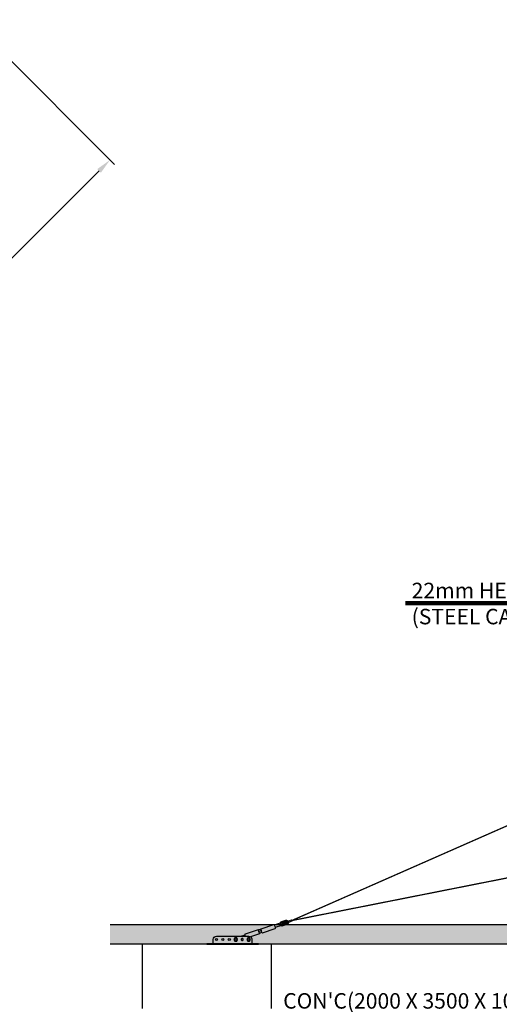
# Model space of a CAD drawing. Units: millimetres. Extents: x 0 to 67280, y 0 to 47520.
# Drawn here: x 34437 to 41876, y 10060 to 25325 of the extents above; entities that cross this region are included whole.
import ezdxf

# ---------------------------------------------------------------- set-up
doc = ezdxf.new("R2010")
doc.units = ezdxf.units.MM
for name, color, linetype in [('CON', 8, 'Continuous'), ('DIM', 8, 'Continuous'), ('ROPE', 1, 'Continuous'), ('TEXT', 8, 'Continuous')]:
    doc.layers.add(name, color=color, linetype=linetype)
doc.styles.add('style1', font='arial.ttf')
doc.dimstyles.new('ROPECAMP (STANDARD)', dxfattribs={"dimscale": 80, "dimtxt": 4.5, "dimasz": 3, "dimexe": 1.25, "dimexo": 0.625, "dimtad": 1, "dimdec": 0, "dimdsep": 46, "dimtxsty": 'style1', "dimcen": 0, "dimclrd": 8, "dimclre": 8, "dimclrt": 2, "dimadec": 0, "dimazin": 0, "dimtfac": 1, "dimtdec": 0, "dimtix": 1, "dimtmove": 1, "dimatfit": 3, "dimfxl": 1.25, "dimtolj": 1, "dimtzin": 0, "dimlwd": -1, "dimarcsym": 0})
doc.dimstyles.get("Standard").update_dxf_attribs({"dimtxt": 0.18, "dimasz": 0.18, "dimexe": 0.18, "dimexo": 0.0625, "dimgap": 0.09, "dimtad": 0, "dimtih": 1, "dimtoh": 1, "dimdec": 4, "dimzin": 0, "dimdsep": 46, "dimtxsty": 'Standard', "dimcen": 0.09, "dimadec": 0, "dimazin": 0, "dimtfac": 1, "dimtdec": 4, "dimtofl": 0, "dimtmove": 0, "dimatfit": 3, "dimfxl": 1, "dimtolj": 1, "dimtzin": 0, "dimarcsym": 0})

# ---------------------------------------------------------------- blocks, each defined once
blk = doc.blocks.new('*D19')
at = {"layer": 'DEFPOINTS', "color": 0, "transparency": 16777216}
for p in [(33663, 25325), (20863, 12525), (23038, 10350)]:
    blk.add_point(p, dxfattribs=at)
at = {"layer": 'DIM', "color": 8, "lineweight": -2, "transparency": 16777216}
for p, q in [((33698, 25290), (35908, 23080)), ((20898, 12490), (23108, 10280))]:
    blk.add_line(p, q, dxfattribs=at)
at = {"layer": 'DIM', "color": 8, "transparency": 16777216}
blk.add_line((35668, 22981), (23207, 10520), dxfattribs=at)
for points in [[(35640, 23009), (35696, 22952), (35838, 23150)], [(23179, 10548), (23235, 10492), (23038, 10350)]]:
    blk.add_solid(points, dxfattribs=at)
at = {"layer": 'DIM', "color": 2, "transparency": 16777216, "insert": (29272, 16916), "char_height": 360, "attachment_point": 5, "rotation": 45, "style": 'style1'}
blk.add_mtext('\\A1;18102', dxfattribs=at)

msp = doc.modelspace()

# ---------------------------------------------------------------- hatches: boundary and pattern name
at = {"ltscale": 100}
h = msp.add_hatch(dxfattribs=at)
h.set_pattern_fill('AR-SAND', color=256, scale=100, style=0)
h.set_pattern_definition([(37.5, (8030.87, -468.12), (-6.29934, 192.68238), [0, -152, 0, -170, 0, -162.5]), (7.5, (8030.87, -468.12), (176.9777, 282.2146), [0, -82, 0, -137, 0, -52.5]), (327.5, (7907.87, -468.12), (311.4142, 0.5659), [0, -50, 0, -180, 0, -235]), (317.5, (7907.87, -468.12), (300.6127, 87.7676), [0, -25, 0, -118, 0, -135])])
h.paths.add_polyline_path([(35839.4, 10992.8), (62438, 10992.8), (62438, 11292.8), (35839.4, 11292.8)])

# ---------------------------------------------------------------- linework, layer by layer
at = {"lineweight": -3}
for p, q in [((38387.8, 11290.9), (38482.6, 11323)), ((38482.6, 11323), (38481, 11327.7)), ((38489.8, 11301.6), (38482.6, 11323)), ((38497, 11280.3), (38489.8, 11301.6)), ((38522.3, 11283.4), (38504.6, 11335.9)), ((38576, 11341.1), (38585.7, 11344.3)), ((38592, 11325.9), (38582.2, 11322.6)), ((38585.7, 11344.3), (38594.1, 11347.2)), ((38600.4, 11328.7), (38592, 11325.9)), ((38594.1, 11347.2), (38594.7, 11347.4)), ((38594.7, 11347.4), (38598.9, 11348.8)), ((38598.9, 11348.8), (38652.7, 11367)), ((38601, 11328.9), (38600.4, 11328.7)), ((38605.2, 11330.3), (38601, 11328.9)), ((38658.9, 11348.5), (38605.2, 11330.3)), ((38139.9, 11212.5), (38140.7, 11210.1)), ((38178.6, 11222.9), (38140.7, 11210.1)), ((38148.7, 11186.4), (38140.7, 11210.1)), ((38186.6, 11199.2), (38148.7, 11186.4)), ((38156.7, 11162.7), (38148.7, 11186.4)), ((38194.6, 11175.5), (38156.7, 11162.7)), ((38156.7, 11162.7), (38157.5, 11160.3)), ((38178.6, 11222.9), (38177.8, 11225.3)), ((38186.6, 11199.2), (38178.6, 11222.9)), ((38194.6, 11175.5), (38186.6, 11199.2)), ((38195.4, 11173.1), (38194.6, 11175.5)), ((38387.8, 11290.9), (38386.2, 11295.7)), ((38395, 11269.6), (38387.8, 11290.9)), ((38395, 11269.6), (38402.2, 11248.3)), ((38497, 11280.3), (38402.2, 11248.3)), ((38402.2, 11248.3), (38403.8, 11243.6)), ((38498.6, 11275.6), (38497, 11280.3)), ((37338.7, 10992.8), (37338.7, 11004.8)), ((37338.7, 11004.8), (37373.7, 11004.8)), ((37338.7, 10992.8), (37373.7, 10992.8)), ((37373.7, 10992.8), (37373.7, 11004.8)), ((37373.7, 11004.8), (37438.7, 11004.8)), ((37373.7, 10992.8), (38103.7, 10992.8)), ((37438.7, 11004.8), (37438.7, 11064.8)), ((37438.7, 11004.8), (38038.7, 11004.8)), ((37488.7, 11114.8), (37866.4, 11114.8)), ((37774.6, 11089.1), (37760.6, 11064.7)), ((37760.6, 11064.7), (37774.7, 11040.4)), ((37802.7, 11089.1), (37774.6, 11089.1)), ((37774.7, 11040.4), (37802.8, 11040.4)), ((37816.8, 11064.8), (37802.7, 11089.1)), ((37802.8, 11040.4), (37816.8, 11064.8)), ((37866.4, 11114.8), (37933.1, 11137.3)), ((37866.4, 11114.8), (37988.7, 11114.8)), ((37898.4, 11078.1), (37872.9, 11069.5)), ((37933.1, 11137.3), (37931.5, 11142)), ((37940.3, 11116), (37933.1, 11137.3)), ((37940.7, 11114.8), (37940.3, 11116)), ((37974.6, 11089.1), (37960.6, 11064.7)), ((37960.6, 11064.7), (37974.7, 11040.4)), ((38002.7, 11089.1), (37974.6, 11089.1)), ((37974.7, 11040.4), (38002.8, 11040.4)), ((38016.8, 11064.8), (38002.7, 11089.1)), ((38002.8, 11040.4), (38016.8, 11064.8)), ((38038.7, 11064.8), (38038.7, 11004.8)), ((38038.7, 11004.8), (38103.7, 11004.8)), ((38103.7, 10992.8), (38103.7, 11004.8)), ((38103.7, 11004.8), (38138.7, 11004.8)), ((38103.7, 10992.8), (38138.7, 10992.8)), ((38138.7, 10992.8), (38138.7, 11004.8))]:
    msp.add_line(p, q, dxfattribs=at)
for p, q in [((62438, 11292.8), (35839.4, 11292.8)), ((62438, 10992.8), (35839.4, 10992.8))]:
    msp.add_line(p, q)
for points in [[(38177.8, 11225.3, -0.4142136), (38180.9, 11231.6), (38379.9, 11298.8, -0.4142136), (38386.2, 11295.7)], [(38598.9, 11348.8, 0.3274838), (38562.3, 11360.4), (38484.1, 11334, 0.4142136), (38481, 11327.7)], [(38605.2, 11330.3, -0.3274868), (38583.1, 11298.9), (38504.9, 11272.4, -0.4142136), (38498.6, 11275.6)], [(38504.6, 11335.9), (38563.8, 11355.9, -0.3123136), (38594.1, 11347.2)], [(38600.4, 11328.7, -0.3123136), (38581.5, 11303.4), (38522.3, 11283.4)], [(38139.9, 11212.5, 0.4137862), (38133.6, 11215.6), (37934.6, 11148.4, 0.4142136), (37931.5, 11142)], [(38157.5, 11160.3, -0.4142136), (38154.4, 11154), (38015.4, 11107)], [(38195.4, 11173.1, 0.4142136), (38201.8, 11170), (38400.7, 11237.2, 0.4142136), (38403.8, 11243.6)]]:
    msp.add_lwpolyline(points, format="xyb", dxfattribs=at)
at = {"lineweight": -3, "extrusion": (0, 0, -1)}
msp.add_circle((-38546.6, 11320.8), 12.5, dxfattribs=at)
at = {"lineweight": -3}
for centre, radius in [((37488.7, 11064.8), 16.5), ((37588.7, 11064.8), 16.5), ((37688.7, 11064.8), 16.5), ((37788.8, 11064.8), 15), ((37988.8, 11064.8), 15)]:
    msp.add_circle(centre, radius, dxfattribs=at)
at = {"lineweight": -3, "extrusion": (0, 0, -1)}
for centre, radius, start, end in [((-38546.6, 11320.8), 27.4, 341.33067, 125.90051), ((-38546.6, 11320.8), 27.4, 196.76083, 341.33067), ((-38546.6, 11320.8), 17.7, 196.76083, 341.33067), ((-38655.8, 11357.7), 9.76, 71.33067, 161.33067), ((-38655.8, 11357.7), 9.76, 161.33067, 251.33067), ((-37488.7, 11064.8), 50, 0, 90), ((-37988.7, 11064.8), 50, 90, 122.2493), ((-37988.7, 11064.8), 50, 122.2493, 180)]:
    msp.add_arc(centre, radius, start, end, dxfattribs=at)
at = {"lineweight": -3}
for centre, radius, start, end in [((38546.6, 11320.8), 17.7, 54.09949, 198.66933), ((38571.3, 11354.9), 24.4, 234.09949, 288.66933), ((38571.3, 11354.9), 14.6, 234.09949, 288.66933), ((38586.9, 11308.7), 24.4, 108.66933, 163.23917), ((38586.9, 11308.7), 14.6, 108.66933, 163.23917), ((37888.7, 11064.8), 16.5, 163.45184, 53.86701), ((37888.7, 11064.8), 16.5, 53.86701, 163.45184)]:
    msp.add_arc(centre, radius, start, end, dxfattribs=at)
for points, knots in [([(38508.7, 11308), (38508.4, 11309.1), (38508, 11310.1), (38507.4, 11312.1), (38507.1, 11313.1), (38506.3, 11316.2), (38505.9, 11318.2), (38504.7, 11324.1), (38504.3, 11327.7), (38504.3, 11330.8), (38504.2, 11332.7), (38504.4, 11334.4), (38504.6, 11335.9)], [33.7576322, 33.7576322, 33.7576322, 33.7576322, 36.9850183, 36.9850183, 40.2123894, 40.2123894, 46.6721842, 46.6721842, 59.6213831, 59.6213831, 59.6213831, 67.5152629, 67.5152629, 67.5152629, 67.5152629]), ([(38522.3, 11283.4), (38521.2, 11284.4), (38520.1, 11285.7), (38519, 11287.2), (38517.1, 11289.8), (38515.3, 11292.9), (38512.6, 11298.2), (38511.8, 11300.1), (38510.6, 11303), (38510.2, 11304), (38509.4, 11306), (38509.1, 11307), (38508.7, 11308)], [0, 0, 0, 0, 7.8938814, 7.8938814, 7.8938814, 20.84308, 20.84308, 27.3028745, 27.3028745, 30.5302455, 30.5302455, 33.7576322, 33.7576322, 33.7576322, 33.7576322])]:
    msp.add_open_spline(points, degree=3, knots=knots, dxfattribs=at)
at = {"layer": 'CON', "lineweight": -3}
for p, q in [((38338.7, 10992.8), (36338.7, 10992.8)), ((36338.7, 10992.8), (36338.7, 9992.8)), ((38338.7, 10992.8), (38338.7, 9992.8))]:
    msp.add_line(p, q, dxfattribs=at)
at = {"layer": 'ROPE', "const_width": 20}
for points in [[(38655.8, 11357.7), (43205.4, 13359.4), (43797, 13684.4), (44305.4, 14001.1), (44697, 14267.8), (45666.1, 14992.1), (46016.8, 15287.2), (46841.8, 16112.2), (47136.9, 16462.9), (47861.3, 17432), (48127.9, 17823.6), (48343.6, 18235.6), (48518.6, 18655.6), (48626.6, 19075.6), (49031.5, 20993.4), (49099, 21047.9)], [(49138.7, 11362.1), (48288.2, 12025.5), (48022.6, 12207.4), (47689.1, 12389.8), (47341.5, 12525.4), (46940.8, 12592.8), (46463.5, 12642.8), (45897.8, 12642.8), (45243.7, 12592.8), (44513.1, 12525.4), (43729.3, 12389.8), (42874.9, 12207.4), (42031.3, 12025.5), (38655.8, 11357.7)]]:
    msp.add_lwpolyline(points, dxfattribs=at)

# ---------------------------------------------------------------- texts
at = {"layer": 'TEXT', "style": 'style1'}
for s, p in [('22mm HERACLES ROPE', (40517, 16355.7)), ('(STEEL CABLE IN ROPE)', (40517, 15951)), ("CON'C(2000 X 3500 X 1000)", (38524.2, 9992.8))]:
    msp.add_text(s, height=240, dxfattribs=at).set_placement(p)

# ---------------------------------------------------------------- dimensions: what is measured, and where the dimension line sits
at = {"layer": 'DIM'}
dim = msp.add_aligned_dim(p1=(33662.6, 25325.2), p2=(20862.6, 12525.2), distance=3075.8, dimstyle='ROPECAMP (STANDARD)', dxfattribs=at)
dim.commit()
dim.dimension.update_dxf_attribs({"geometry": '*D19', "text_midpoint": (29272.2, 16915.6)})

# ---------------------------------------------------------------- leaders
msp.add_leader([(45965.4, 15242.4), (44684.5, 16280.2), (40419.4, 16280.2)], dimstyle='Standard', override={"dimscale": 80, "dimtxt": 3, "dimasz": 2.5, "dimexe": 1.25, "dimexo": 0.625, "dimgap": 0.625, "dimtad": 1, "dimtih": 0, "dimtoh": 0, "dimdec": 0, "dimzin": 8, "dimtxsty": 'style1', "dimcen": 2.5, "dimclrd": 256, "dimclre": 256, "dimclrt": 2, "dimtdec": 0, "dimtix": 1, "dimtofl": 1, "dimtmove": 1, "dimlwd": 65535}, dxfattribs=at)

doc.saveas('drawing.dxf')
